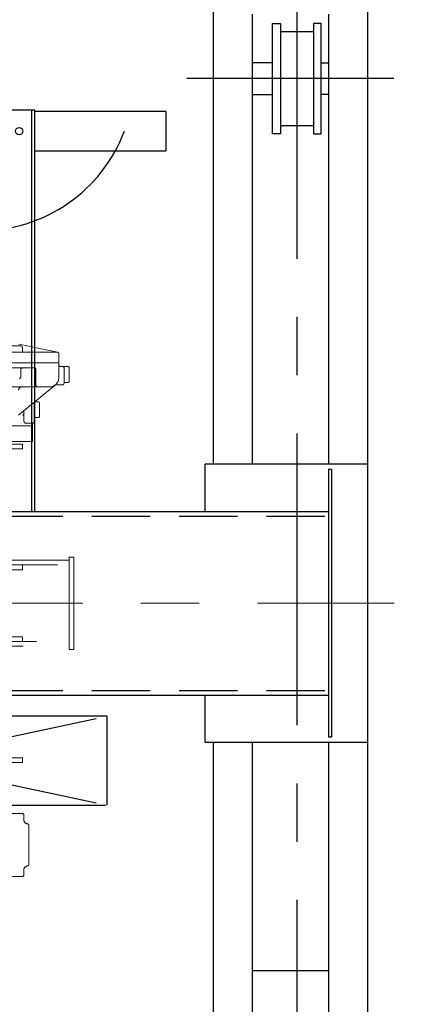
# Model space of a CAD drawing. Units: millimetres. Extents: x -185 to 185, y -134 to 137.
# Drawn here: x 55 to 66, y 56 to 83 of the extents above; entities that cross this region are included whole.
import ezdxf

# ---------------------------------------------------------------- set-up
doc = ezdxf.new("R2010")
doc.units = ezdxf.units.MM
doc.header["$LTSCALE"] = 0.25
for name, pattern in [('CENTER', [50.8, 31.75, -6.35, 6.35, -6.35]), ('DASHED2', [9.525, 6.35, -3.175]), ('DIVIDE', [31.75, 12.7, -6.35, 0, -6.35, 0, -6.35])]:
    doc.linetypes.add(name, pattern=pattern)
doc.layers.add('Layer0016', color=7, linetype='Continuous')
doc.styles.add('dcStyle0', font='txt.shx', dxfattribs={"width": 0.8, "bigfont": 'bigfont'})
doc.dimstyles.new('dc_Rotated', dxfattribs={"dimtxt": 3, "dimasz": 3.000002, "dimexe": 0.6, "dimexo": 0.9, "dimgap": 0.9, "dimtad": 3, "dimdsep": 46, "dimtxsty": 'dcStyle0', "dimblk1": 'OPEN30', "dimblk2": 'OPEN30', "dimsah": 1, "dimcen": 0.09, "dimse1": 1, "dimclrd": 91, "dimclre": 91, "dimclrt": 7, "dimadec": 0, "dimazin": 2, "dimtfac": 1, "dimtdec": 4, "dimtmove": 0, "dimatfit": 3, "dimfxl": 1, "dimarcsym": 0})

# ---------------------------------------------------------------- blocks, each defined once
blk = doc.blocks.new('DC_GROUP_HSOI2815-R0_3')
at = {"layer": 'Layer0016', "color": 7, "linetype": 'DIVIDE', "lineweight": 25}
for p, q in [((45.866, 63.85), (45.866, 61.421)), ((45.866, 63.85), (57.223, 61.421)), ((45.866, 61.421), (57.223, 63.85)), ((57.223, 63.85), (45.866, 63.85)), ((57.223, 61.421), (57.223, 63.85)), ((45.866, 61.421), (57.223, 61.421))]:
    blk.add_line(p, q, dxfattribs=at)
blk = doc.blocks.new('DC_GROUP_HSOI2815-R0_2')
at = {"layer": 'Layer0016', "linetype": 'Continuous'}
blk.add_blockref('DC_GROUP_HSOI2815-R0_3', (0, 0), dxfattribs=at)
blk = doc.blocks.new('DC_GROUP_HSOI2815-R0_16')
at = {"layer": 'Layer0016', "color": 6, "linetype": 'Continuous', "lineweight": 25}
blk.add_circle((54.83, 79.778), 0.1, dxfattribs=at)
blk = doc.blocks.new('DC_GROUP_HSOI2815-R0_15')
at = {"layer": 'Layer0016', "color": 7, "linetype": 'Continuous', "lineweight": 25}
for p, q in [((55.259, 80.35), (54.545, 80.35)), ((54.545, 80.35), (54.545, 69.421)), ((55.259, 69.421), (55.259, 80.35))]:
    blk.add_line(p, q, dxfattribs=at)
at = {"layer": 'Layer0016', "color": 6, "linetype": 'Continuous', "lineweight": 25}
blk.add_line((55.173, 69.421), (55.173, 80.35), dxfattribs=at)
at = {"layer": 'Layer0016', "linetype": 'Continuous'}
blk.add_blockref('DC_GROUP_HSOI2815-R0_16', (0, 0), dxfattribs=at)
blk = doc.blocks.new('_Open30')
at = {"color": 0, "linetype": 'ByBlock', "lineweight": -2}
for p, q in [((-1, 0.267949), (0, 0)), ((0, 0), (-1, -0.267949)), ((0, 0), (-1, 0))]:
    blk.add_line(p, q, dxfattribs=at)
blk = doc.blocks.new('*D32')
at = {"layer": 'Layer0016', "color": 91, "linetype": 'Continuous', "lineweight": 13}
for p, q in [((64.087, 83.85), (88.692, 83.85)), ((88.092, 47.635), (88.092, 83.85)), ((64.087, 47.635), (88.692, 47.635))]:
    blk.add_line(p, q, dxfattribs=at)
at = {"layer": 'Layer0016', "color": 91, "xscale": 3.000002807615286, "yscale": 2.999989368223643}
for p, rotation in [((88.092, 83.85), 90), ((88.092, 47.635), 270)]:
    blk.add_blockref('_Open30', p, dxfattribs=dict(at, rotation=rotation))
at = {"layer": 'Layer0016', "color": 7, "insert": (87.192, 65.742), "char_height": 3, "width": 15.75, "attachment_point": 8, "rotation": 90, "style": 'dcStyle0'}
blk.add_mtext('\\T1.00;2535', dxfattribs=at)
blk = doc.blocks.new('*D34')
at = {"layer": 'Layer0016', "color": 91, "linetype": 'Continuous', "lineweight": 13}
for p, q in [((65.945, 81.207), (80.692, 81.207)), ((80.092, 52.635), (80.092, 81.207)), ((65.945, 52.635), (80.692, 52.635))]:
    blk.add_line(p, q, dxfattribs=at)
at = {"layer": 'Layer0016', "color": 91, "xscale": 3.000002807615286, "yscale": 2.999989368223643}
for p, rotation in [((80.092, 81.207), 90), ((80.092, 52.635), 270)]:
    blk.add_blockref('_Open30', p, dxfattribs=dict(at, rotation=rotation))
at = {"layer": 'Layer0016', "color": 7, "insert": (79.192, 66.921), "char_height": 3, "width": 24.75, "attachment_point": 8, "rotation": 90, "style": 'dcStyle0'}
blk.add_mtext('\\T1.00;WB 2000', dxfattribs=at)
blk = doc.blocks.new('*D35')
at = {"layer": 'Layer0016', "color": 91, "linetype": 'Continuous', "lineweight": 13}
for p, q in [((80.092, 92.447), (80.092, 83.85)), ((64.087, 83.85), (80.692, 83.85)), ((80.092, 81.207), (80.092, 83.85)), ((65.945, 81.207), (80.692, 81.207))]:
    blk.add_line(p, q, dxfattribs=at)
at = {"layer": 'Layer0016', "color": 91, "xscale": 3.000002807615286, "yscale": 2.999989368223643, "rotation": 270}
blk.add_blockref('_Open30', (80.092, 83.85), dxfattribs=at)
at = {"layer": 'Layer0016', "color": 7, "insert": (79.192, 84.947), "char_height": 3, "width": 12.75, "attachment_point": 7, "rotation": 90, "style": 'dcStyle0'}
blk.add_mtext('\\T1.00;185', dxfattribs=at)
blk = doc.blocks.new('DC_GROUP_HSOI2815-R0_38')
at = {"layer": 'Layer0016', "color": 7, "linetype": 'CENTER', "lineweight": 25}
for p, q in [((62.402, 84.242), (62.402, 46.98)), ((65.045, 81.207), (59.402, 81.207))]:
    blk.add_line(p, q, dxfattribs=at)
at = {"layer": 'Layer0016', "color": 30, "linetype": 'Continuous', "lineweight": 25}
for p, q in [((60.116, 83.135), (60.116, 70.707)), ((64.33, 48.35), (64.33, 83.135)), ((61.187, 70.707), (61.187, 82.964)), ((63.259, 82.964), (63.259, 70.707)), ((61.737, 79.707), (61.737, 82.707)), ((61.737, 82.707), (61.952, 82.707)), ((61.952, 82.707), (61.952, 79.707)), ((63.066, 82.707), (62.852, 82.707)), ((62.852, 82.707), (62.852, 79.707)), ((63.066, 79.707), (63.066, 82.707)), ((61.952, 82.492), (62.852, 82.492)), ((61.737, 81.635), (61.187, 81.635)), ((63.066, 81.635), (63.259, 81.635)), ((61.187, 80.778), (61.737, 80.778)), ((63.259, 80.778), (63.066, 80.778)), ((62.852, 79.921), (61.952, 79.921)), ((61.952, 79.707), (61.737, 79.707)), ((62.852, 79.707), (63.066, 79.707)), ((60.116, 63.135), (60.116, 48.35)), ((61.187, 54.392), (61.187, 63.135)), ((63.259, 63.135), (63.259, 54.392)), ((61.187, 56.921), (63.259, 56.921))]:
    blk.add_line(p, q, dxfattribs=at)
blk = doc.blocks.new('DC_GROUP_HSOI2815-R0_49')
at = {"layer": 'Layer0016', "color": 6, "linetype": 'DIVIDE', "lineweight": 18}
for p, q in [((55.866, 73.757), (52.164, 73.757)), ((54.444, 73.928), (54.873, 73.928)), ((54.815, 73.975), (55.875, 73.756)), ((54.916, 73.799), (54.916, 73.885)), ((55.909, 73.471), (50.316, 73.471)), ((55.909, 73.071), (55.909, 73.714)), ((53.687, 73.328), (55.244, 73.328)), ((54.873, 73.285), (54.873, 73.085)), ((55.287, 73.285), (55.287, 72.857)), ((55.952, 73.371), (56.009, 73.371)), ((56.052, 72.914), (56.052, 73.364)), ((56.052, 73.364), (56.166, 73.364)), ((56.194, 72.964), (56.194, 73.335)), ((56.052, 72.935), (56.166, 72.935)), ((53.559, 72.814), (55.652, 72.814)), ((55.816, 72.873), (54.813, 72.042)), ((55.828, 72.871), (56.009, 72.871)), ((55.237, 71.871), (55.237, 72.394)), ((55.253, 72.407), (55.352, 72.407)), ((54.96, 72.164), (54.96, 71.871)), ((55.38, 72.007), (55.38, 72.378)), ((50.168, 72.042), (54.918, 72.042)), ((55.237, 71.978), (55.352, 71.978)), ((55.194, 71.757), (49.916, 71.757)), ((55.003, 71.828), (55.194, 71.828)), ((55.194, 71.797), (55.194, 71.757)), ((55.194, 71.797), (55.194, 71.328)), ((55.194, 71.328), (49.916, 71.328)), ((54.916, 71.257), (49.487, 71.257)), ((54.916, 71.128), (49.487, 71.128)), ((54.916, 71.257), (54.916, 71.128)), ((56.187, 65.664), (56.187, 68.178)), ((56.316, 68.178), (56.187, 68.178)), ((56.316, 68.178), (56.316, 65.664)), ((54.916, 67.835), (52.692, 67.835)), ((52.702, 67.964), (56.187, 67.964)), ((56.187, 68.092), (52.852, 68.092)), ((54.916, 67.835), (54.916, 67.964)), ((52.12, 66.007), (54.916, 66.007)), ((54.916, 65.878), (54.916, 66.007)), ((51.759, 65.75), (56.187, 65.75)), ((52.13, 65.878), (56.187, 65.878)), ((56.316, 65.664), (56.187, 65.664)), ((54.916, 62.714), (50.712, 62.714)), ((54.916, 62.585), (54.43, 62.585)), ((54.916, 62.714), (54.916, 62.585)), ((54.912, 61.2), (53.546, 61.2)), ((54.955, 61.157), (54.955, 61.028)), ((55.095, 60.872), (55.095, 59.813)), ((54.955, 59.657), (54.955, 59.528)), ((54.912, 59.485), (53.546, 59.485))]:
    blk.add_line(p, q, dxfattribs=at)
for centre, radius, start, end in [((54.873, 73.885), 0.0429, 0, 90), ((54.959, 73.799), 0.0429, 180, 270), ((55.866, 73.714), 0.0429, 0, 90), ((54.916, 73.285), 0.0429, 90, 180), ((55.244, 73.285), 0.0429, 0, 90), ((55.952, 73.414), 0.0429, 180, 270), ((56.009, 73.328), 0.0429, 0, 90), ((56.166, 73.335), 0.0286, 0, 90), ((54.83, 73.085), 0.0429, 270, 0), ((55.652, 73.071), 0.257, 270, 0), ((56.166, 72.964), 0.0286, 270, 0), ((54.899, 72.728), 0.0857, 90, 180), ((55.329, 72.857), 0.0429, 180, 270), ((55.828, 72.828), 0.0429, 90, 125.9506), ((56.009, 72.914), 0.0429, 270, 0), ((55.352, 72.378), 0.0286, 0, 90), ((54.918, 72.085), 0.0429, 270, 0), ((55.003, 71.871), 0.0429, 180, 270), ((55.194, 71.871), 0.0429, 270, 0), ((55.194, 71.871), 0.0429, 300, 0), ((55.352, 72.007), 0.0286, 270, 0), ((55.237, 71.797), 0.0429, 120, 180), ((54.912, 61.157), 0.0429, 0, 90), ((55.069, 61.028), 0.114, 179.9999, 263.6335), ((55.052, 60.872), 0.0429, 0, 83.6335), ((55.052, 59.813), 0.0429, 276.3664, 0), ((54.912, 59.528), 0.0429, 270, 0), ((55.069, 59.657), 0.114, 96.3664, 179.9999)]:
    blk.add_arc(centre, radius, start, end, dxfattribs=at)

msp = doc.modelspace()

# ---------------------------------------------------------------- linework, layer by layer
at = {"layer": 'Layer0016', "color": 7, "linetype": 'Continuous', "lineweight": 25}
for p, q in [((58.83, 80.314), (55.259, 80.314)), ((58.83, 80.314), (58.83, 79.242)), ((55.259, 79.242), (58.83, 79.242)), ((64.33, 70.707), (59.902, 70.707)), ((59.902, 69.421), (59.902, 70.707)), ((63.259, 70.564), (63.259, 63.278)), ((63.345, 70.564), (63.259, 70.564)), ((63.345, 70.564), (63.345, 63.278)), ((64.33, 63.135), (64.33, 70.707)), ((-152.741, 69.421), (63.259, 69.421)), ((-152.741, 64.421), (63.259, 64.421)), ((59.902, 63.135), (59.902, 64.421)), ((63.345, 63.278), (63.259, 63.278)), ((64.33, 63.135), (59.902, 63.135))]:
    msp.add_line(p, q, dxfattribs=at)
at = {"layer": 'Layer0016', "color": 6, "linetype": 'DASHED2', "lineweight": 25}
for p, q in [((-152.741, 69.292), (63.259, 69.292)), ((-152.741, 64.55), (63.259, 64.55))]:
    msp.add_line(p, q, dxfattribs=at)
at = {"layer": 'Layer0016', "color": 7, "linetype": 'CENTER', "lineweight": 18}
msp.add_line((-154.576, 66.921), (65.055, 66.921), dxfattribs=at)
at = {"layer": 'Layer0016', "color": 7, "linetype": 'Continuous', "lineweight": 25}
msp.add_arc((53.783, 81.249), 4.181, 200.5957, 339.4043, dxfattribs=at)

# ---------------------------------------------------------------- block references
at = {"linetype": 'Continuous'}
msp.add_blockref('DC_GROUP_HSOI2815-R0_2', (0, 0), dxfattribs=at)
at = {"layer": 'Layer0016', "linetype": 'Continuous'}
for name in ['DC_GROUP_HSOI2815-R0_38', 'DC_GROUP_HSOI2815-R0_15', 'DC_GROUP_HSOI2815-R0_49']:
    msp.add_blockref(name, (0, 0), dxfattribs=at)

# ---------------------------------------------------------------- dimensions: what is measured, and where the dimension line sits
at = {"layer": 'Layer0016', "linetype": 'Continuous', "lineweight": 13}
for base, p1, p2, text, picture, middle in [((80.092, 83.85), (65.045, 81.207), (63.187, 83.85), '185', '*D35', (80.092, 88.547)), ((88.092, 83.85), (63.187, 47.635), (63.187, 83.85), '2535', '*D32', (88.092, 65.742)), ((80.092, 81.207), (65.045, 52.635), (65.045, 81.207), 'WB 2000', '*D34', (80.092, 66.921))]:
    dim = msp.add_linear_dim(base=base, p1=p1, p2=p2, angle=90, text=text, dimstyle='dc_Rotated', override={"dimtxt": 3, "dimasz": 3.000002, "dimexe": 0.6, "dimexo": 0.9, "dimgap": 0.9, "dimtad": 3, "dimtih": 0, "dimtoh": 0, "dimdec": 2, "dimlfac": 1, "dimzin": 8, "dimtxsty": 'dcStyle0', "dimblk1": 'Open30', "dimblk2": 'Open30', "dimsah": 1, "dimclrd": 91, "dimclre": 91, "dimclrt": 7, "dimazin": 2, "dimtofl": 1, "dimtolj": 0, "dimtzin": 8, "dimarcsym": 1}, dxfattribs=at)
    dim.commit()
    dim.dimension.update_dxf_attribs({"geometry": picture, "text_midpoint": middle, "dimtype": 160})

doc.saveas('drawing.dxf')
